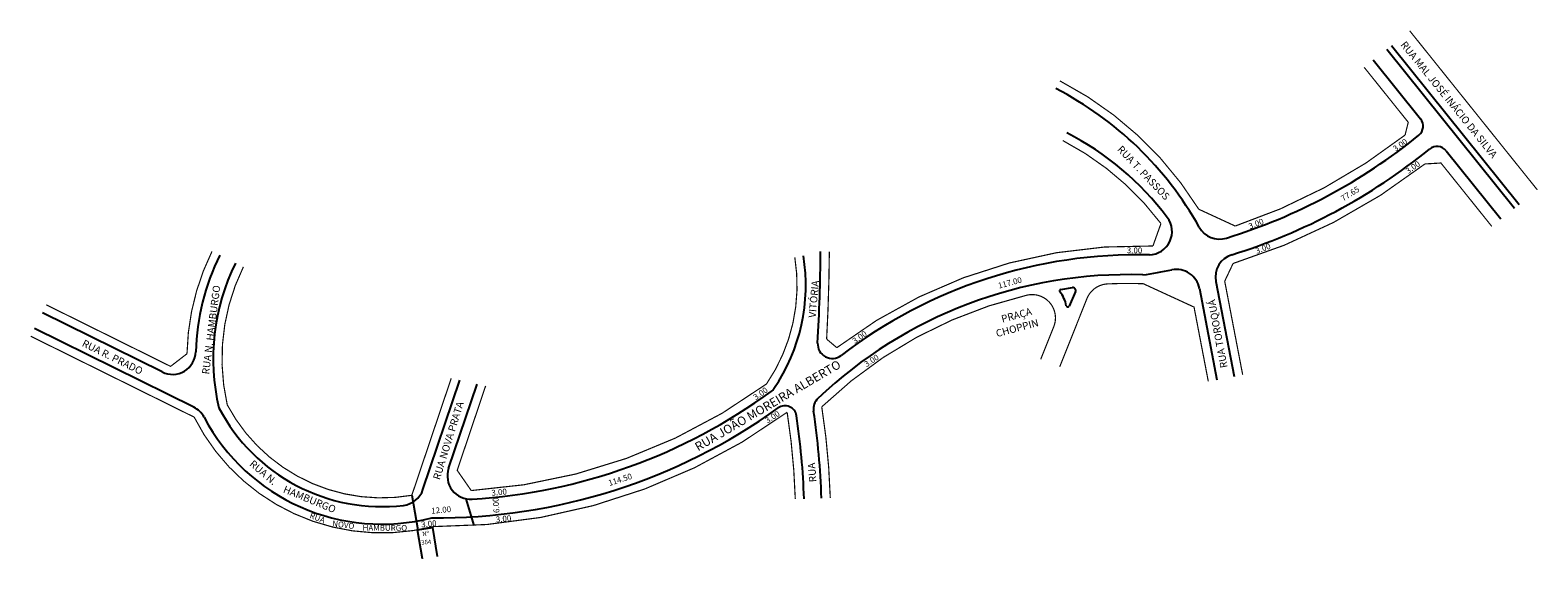
# Model space of a CAD drawing. Extents: x -68 to 448, y -47 to 134.
import ezdxf

# ---------------------------------------------------------------- set-up
doc = ezdxf.new("R2010")
doc.units = 0
doc.header["$MEASUREMENT"] = 0
doc.layers.get('0').update_dxf_attribs({"linetype": 'CONTINUOUS'})

msp = doc.modelspace()

# ---------------------------------------------------------------- linework, layer by layer
for p, q in [((396.65, 127.58), (440.37, 73.09)), ((398.21, 128.84), (441.93, 74.34)), ((391.97, 123.83), (408.18, 103.62)), ((416.94, 92.7), (435.69, 69.34)), ((338.04, 47.95), (344.3, 15.39)), ((284.9, 45.19), (288.9, 45.83)), ((289.98, 44.46), (287.76, 39.51)), ((332.39, 45.56), (338.4, 14.26)), ((-23, 16.93), (-64.01, 37.24)), ((-12.15, 4.86), (-66.68, 31.86)), ((66.38, -23.39), (79.02, 14.1)), ((75.16, -16.15), (84.91, 12.79)), ((62.56, -25.34), (64.61, -37.17)), ((81.05, -26.53), (83.8, -35.68))]:
    msp.add_line(p, q)
at = {"const_width": 0.4}
msp.add_lwpolyline([(404.45, 133.84), (448.17, 79.35)], dxfattribs=at)
for points in [[(388.85, 121.33), (403.97, 102.48), (402.89, 98.11, -0.085847), (344.68, 66.92), (332.2, 72.68, 0.135891), (284.6, 116.67, 7.358831)], [(285.6, 96.22, -0.112469), (319.24, 67.78), (316.49, 60.09, 0.170832), (208.18, 25.25), (204.69, 28.19, 0.011541), (205.62, 58.18, 86.644245)], [(432.57, 66.83), (415.17, 88.52), (409.69, 88.2, -0.090747), (343.95, 54.09), (341.08, 48.03), (347.24, 15.96)], [(-5.9, 58.24, 0.110291), (-14.47, 23.17), (-20.09, 18.84), (-62.68, 39.93)], [(4.85, 52.92, 0.172999), (-0.68, 5.66, 0.324464), (62.56, -25.34), (76.07, 14.76)], [(193.78, 56.24, -0.193085), (184.08, 12.81, -0.143106), (82.92, -23.71), (78.11, -16.78), (87.85, 12.13)], [(335.46, 13.7), (330.57, 39.16), (313.16, 47.17, 0.020186), (300.94, 47.1, 0.294337), (293.88, 42.07), (284.54, 18.66)], [(205.94, -26.22, 0.030949), (203.02, 4.98, -0.134487), (273.26, 43.23, -0.606767), (282.52, 32.48), (278.04, 21.25)], [(193.95, -26.6, 0.030949), (191.16, 3.12, -0.160555), (69.78, -36.07, -0.351028), (-12.01, 1.45), (-68.01, 29.17)]]:
    msp.add_lwpolyline(points, format="xyb", dxfattribs=at)
msp.add_lwpolyline([(66.2, -47.11), (66.2, -47.11), (64.54, -37.17), (69.63, -36.32), (71.28, -46.26)])
for centre, radius, start, end in [((228.96, 8.72), 118.45, 29.2232, 62.7347), ((405.06, 101.12), 4, 309.0614, 38.7434), ((240.01, 8.17), 102.15, 37.1675, 62.625), ((283.62, 250.76), 196.72, 287.1661, 309.0614), ((283.62, 250.76), 202.72, 287.1916, 309.0398), ((413.82, 90.2), 4, 38.7434, 129.0398), ((315.03, 65.05), 8, 271.687, 37.1675), ((339.32, 70.45), 8, 209.2232, 287.1661), ((68.33, 21.53), 79.82, 153.6888, 178.3228), ((-444.29, 63.32), 646.93, 356.76804, 359.54706), ((311.54, -110.63), 167.73, 88.7269, 127.4007), ((345.9, 49.46), 8, 107.1916, 190.8722), ((68.33, 21.53), 73.82, 153.6888, 193.2543), ((134.79, 46.61), 62.76, 325.7287, 9.276), ((283.62, 250.76), 202.72, 278.3313, 281.1969), ((324.54, 44.05), 8, 10.8722, 101.1969), ((307.96, -104.1), 154.37, 88.1311, 133.4935), ((284.98, 44.7), 0.5, 99.0705, 219.5748), ((276.52, 37.71), 10.47, 10.5544, 39.5748), ((289.06, 44.84), 1, 337.1689, 99.0705), ((289.06, 44.84), 1, 337.1689, 99.0705), ((287.3, 39.72), 0.5, 190.5544, 335.8024), ((206.6, 26.56), 5, 176.768, 307.8), ((-19.45, 24.1), 8, 243.6572, 358.3228), ((183.35, 13.52), 4, 306.0876, 325.7287), ((71.01, 167.66), 194.74, 273.6014, 306.0876), ((190.42, 1.35), 4, 8.5112, 125.6795), ((205.15, 4.26), 5, 133.4935, 188.6659), ((-15.7, -2.3), 8, 27.934, 63.6572), ((52.31, 33.76), 68.98, 207.934, 284.3532), ((52.31, 33.76), 62.98, 207.574, 276.7795), ((71.01, 167.66), 200.74, 269.5451, 305.6795), ((-47.31, -34.22), 244.37, 1.8101, 8.5112), ((-47.31, -34.22), 250.37, 1.8101, 8.6659), ((82.74, -18.71), 8, 161.3773, 273.6014), ((58.8, -20.84), 8, 276.7795, 341.3773)]:
    msp.add_arc(centre, radius, start, end)

# ---------------------------------------------------------------- texts
for s, height, rotation, p in [('RUA MAL JOSÉ INÁCIO DA SILVA', 2.5, 308.9625, (401.17, 128.97)), ('RUA T. PASSOS', 2.5, 313.6179, (304.07, 93.02)), ('3.00', 2, 34.9832, (399.61, 92.35)), ('3.00', 2, 34.9832, (403.93, 84.7)), ('77.65', 2, 32.2007, (381.71, 75.35)), ('3.00', 2, 21.2151, (349.72, 65.82)), ('3.00', 2, 359.2763, (307.52, 57.64)), ('3.00', 2, 21.2151, (352.09, 57.36)), ('RUA N. HAMBURGO', 2.5, 82.7659, (-6.89, 15.99)), ('VITÓRIA', 2.5, 84.9276, (200.96, 35.43)), ('117.00', 2, 15.0482, (263.73, 45.46)), ('RUA TOROQUÁ', 2.5, 100.5991, (342.1, 18.53)), ('PRAÇA', 2.5, 15.0482, (264.91, 33.81)), ('3.00', 2, 35.1139, (214.39, 26.5)), ('CHOPPIN', 2.5, 15.0482, (263.07, 28.84)), ('RUA R. PRADO', 2.5, 333.8075, (-50.68, 25.88)), ('RUA JOÃO MOREIRA ALBERTO', 3, 30.4305, (160.67, -10.32)), ('3.00', 2, 33.4477, (218.4, 18.53)), ('3.00', 2, 35.1139, (180.44, 7.19)), ('RUA NOVA PRATA', 2.5, 72.6853, (72.13, -20.23)), ('3.00', 2, 33.4477, (184.45, -0.78)), ('RUA N. ', 2.5, 319.6627, (6.72, -14.96)), ('RUA', 2.5, 94.2424, (201.22, -20.76)), ('114.50', 2, 17.6916, (130.28, -22.17)), (' HAMBURGO', 2.5, 337.7245, (17.54, -23.97)), ('3.00', 2, 5.4232, (89.93, -25.51)), ('12.00', 2, 5.4232, (69.31, -31.67)), ('6.00', 2, 94.3215, (92.62, -31.32)), ('RUA', 2, 338.6542, (27.37, -33.01)), ('NOVO', 2, 352.7939, (35.2, -35.97)), ('3.00', 2, 5.4232, (65.85, -36.35)), ('3.00', 2, 5.4232, (91.44, -34.62)), ('364', 1.5, 5.4232, (65.85, -42.27)), ('Nº', 1.5, 5.4232, (66.23, -39.31))]:
    msp.add_text(s, height=height, rotation=rotation).set_placement(p)
msp.add_text('HAMBURGO', height=2).set_placement((45.7, -37.5))

doc.saveas('drawing.dxf')
